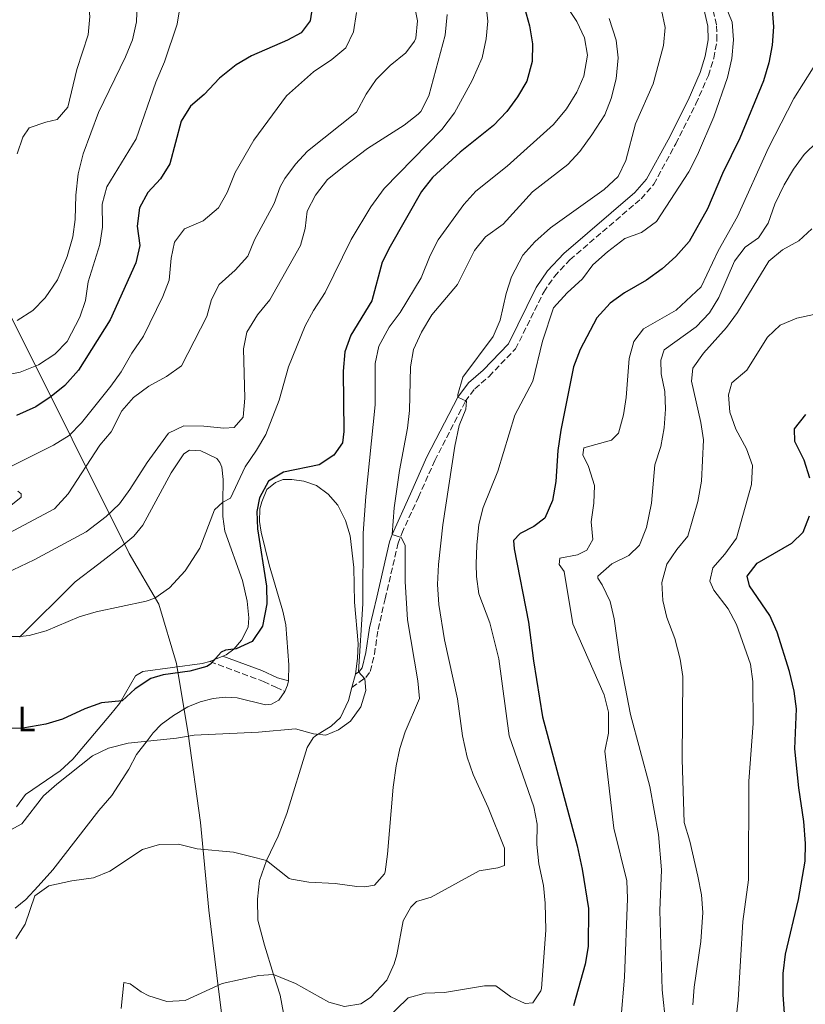
# Model space of a CAD drawing. Units: metres. Extents: x 624920 to 628385, y 4706420 to 4708796.
# Drawn here: x 627228 to 627450, y 4707264 to 4707543 of the extents above; entities that cross this region are included whole.
import ezdxf
from ezdxf.enums import TextEntityAlignment as Align

# ---------------------------------------------------------------- set-up
doc = ezdxf.new("R2010")
doc.units = ezdxf.units.M
doc.header["$MEASUREMENT"] = 0
doc.linetypes.add('DGN Style 3', pattern=[2.435890702152634, 1.739921930109024, -0.6959687720436097])
for name, color, linetype, lineweight in [('Camino', 7, 'DGN Style 3', 0), ('Curva de nivel directora', 30, 'Continuous', 30), ('Curva de nivel intermedia', 30, 'Continuous', 0), ('Etiqueta de uso rústico', 92, 'Continuous', 0), ('Límite de municipio', 7, 'Continuous', 0), ('Línea de cambio de uso (parcela vista)', 92, 'Continuous', 0), ('Margen derecho', 7, 'Continuous', 0)]:
    doc.layers.add(name, color=color, linetype=linetype, lineweight=lineweight)
doc.styles.add('Style-Arial', font='arial.ttf')

msp = doc.modelspace()

# ---------------------------------------------------------------- linework, layer by layer
at = {"layer": 'Camino', "color": 7, "linetype": 'DGN Style 3', "lineweight": 0}
for points in [[(627321.9299999987, 4707354.180000001, 545.3000000000029), (627325.8299999966, 4707357, 544.9100000000036), (627327.1000000007, 4707358.660000001, 544.9900000000054), (627328.2800000008, 4707363.570000002, 544.2899999999937), (627329.3299999969, 4707370.59, 543.6699999999983), (627331.3000000005, 4707379.220000001, 542.8999999999943), (627334.9400000017, 4707394.710000004, 540.3399999999966), (627336.0199999991, 4707397.779999999, 539.8000000000029), (627340.7300000008, 4707408.01, 538.3999999999943), (627345.350000001, 4707418.4, 537.3899999999994), (627353.9999999988, 4707435.170000002, 534.9900000000052), (627356.6700000021, 4707438.760000001, 534.25), (627360.7199999979, 4707442.260000002, 533.5899999999965), (627368.2100000001, 4707450.050000001, 532.9100000000036), (627376.2199999989, 4707466.16, 532.279999999999), (627379.1999999983, 4707470.59, 532.1999999999972), (627383.6199999994, 4707475.310000001, 532.1199999999953), (627403.7499999995, 4707492.570000002, 531.8099999999978), (627407.3399999992, 4707496.67, 531.9100000000036), (627413.5599999975, 4707508.140000001, 532.1999999999972), (627419.2500000005, 4707519.430000001, 532.1199999999953), (627422.7899999988, 4707527.450000001, 532.3500000000059), (627424.3099999987, 4707532.359999999, 532.1199999999953), (627425.2199999985, 4707537.400000002, 531.5800000000019), (627425.1099999989, 4707541.790000002, 530.8800000000048), (627423.8799999995, 4707547.130000002, 530.3999999999943)], [(627281.7499999988, 4707361.5, 550.1699999999981), (627296.8799999988, 4707355.830000001, 547.7599999999949), (627300.3999999971, 4707354.24, 547.2200000000013), (627302.9099999993, 4707353.000000002, 546.2700000000042)]]:
    msp.add_polyline3d(points, dxfattribs=at)
at = {"layer": 'Curva de nivel directora', "color": 30, "linetype": 'Continuous', "lineweight": 30, "flags": 128}
for points, elevation in [([(627370.709999999, 4707546.600000001), (627372.1799999998, 4707541.51), (627373.0499999993, 4707536.440000001), (627372.9399999997, 4707531.440000001), (627371.4299999988, 4707525.880000002), (627368.8200000003, 4707521.42), (627365.7400000002, 4707517.28), (627361.9499999994, 4707513.310000001), (627352.5399999993, 4707505.78), (627344.7599999986, 4707498.550000002), (627341.6499999994, 4707494.630000002), (627332.72, 4707479.07), (627330.4800000002, 4707474.590000001), (627327.5099999999, 4707463.650000002), (627321.6, 4707453.960000004), (627319.9100000003, 4707449.250000001), (627319.4699999997, 4707443.700000001), (627319.6599999998, 4707426.7), (627319.2699999987, 4707423.440000001), (627316.7899999998, 4707419.940000001), (627312.5999999989, 4707417.2), (627302.5699999996, 4707415.15), (627298.3099999994, 4707412.550000002), (627295.73, 4707407.830000001), (627295.0100000004, 4707404.030000002), (627295.1800000002, 4707399.04), (627297.7599999994, 4707382.880000002), (627297.8199999998, 4707377.880000002), (627296.5900000005, 4707371.550000002), (627293.7199999982, 4707367.210000001), (627289.1699999997, 4707365.109999999), (627286.1299999999, 4707364.7), (627284.9499999996, 4707364.160000003), (627281.9099999998, 4707360.74), (627280.8499999981, 4707360.130000002), (627276.0099999988, 4707358.820000002), (627268.4999999988, 4707357.750000001), (627264.9800000006, 4707356.66), (627260.6199999996, 4707353.770000001), (627256.9400000006, 4707350.34), (627251.0199999996, 4707349.760000001), (627246.3599999992, 4707348.130000001), (627240.0499999993, 4707345.220000001), (627235.2900000006, 4707343.720000001), (627228.7799999996, 4707342.660000003), (627223.5400000003, 4707342.580000001)], 550.0000000000001), ([(627310.88, 4707547.850000001), (627310.0899999987, 4707542.920000001), (627307.5599999984, 4707539.580000001), (627303.7000000007, 4707537.529999999), (627293.4900000002, 4707533.039999999), (627289.1899999997, 4707530.5), (627284.4600000001, 4707526.750000001), (627280.1199999994, 4707522.07), (627276.2500000002, 4707518.840000001), (627273.5599999991, 4707514.59), (627270.3499999995, 4707502.470000001), (627267.7599999988, 4707498.190000001), (627264.1699999992, 4707494.350000001), (627261.7599999997, 4707489.970000002), (627261.1099999992, 4707484.810000001), (627261.9099999995, 4707479.350000001), (627260.8099999997, 4707474.470000001), (627253.5099999995, 4707458.29), (627244.5199999998, 4707443.980000001), (627240.6999999997, 4707439.710000001), (627236.8499999986, 4707436.52), (627232.49, 4707433.630000002), (627227.0199999983, 4707431.15)], 575.0000000000001), ([(627440.82, 4707546.210000001), (627441.229999999, 4707541.230000001), (627440.8800000004, 4707536.070000002), (627439.879999999, 4707531.109999999), (627438.4199999995, 4707525.990000002), (627431.7199999985, 4707509.740000002), (627426.8199999988, 4707499.700000001), (627422.5099999993, 4707489.710000002), (627417.3099999981, 4707480.500000001), (627413.5599999997, 4707476.220000001), (627409.7099999986, 4707472.77), (627405.2400000005, 4707469.480000001), (627399.0699999991, 4707465.95), (627395.03, 4707463.010000001), (627391.2399999992, 4707458.800000002), (627386.5199999985, 4707449.850000001), (627384.6499999999, 4707444.95), (627380.9999999999, 4707427.04), (627380.1999999996, 4707421.270000001), (627379.6699999999, 4707412.529999999), (627378.6399999994, 4707407.07), (627376.5000000005, 4707402.12), (627373.4000000001, 4707399.720000002), (627369.4999999999, 4707397.720000001), (627367.6699999992, 4707395.780000002), (627367.8599999992, 4707393.440000001), (627371.9000000004, 4707372.630000001), (627373.2899999984, 4707361.730000001), (627375.8399999988, 4707345.880000004), (627385.629999999, 4707309.330000001), (627387.0899999985, 4707302.720000002), (627388.89, 4707291.59), (627388.7899999995, 4707280.750000002), (627387.8899999987, 4707275.83), (627384.6499999999, 4707264.01)], 525.0000000000001), ([(627451.4699999985, 4707413.420000001), (627449.8799999993, 4707418.52), (627447.2199999993, 4707423.840000001), (627447.1999999993, 4707427.449999999), (627450.3499999986, 4707431.470000003)], 500.0000000000003), ([(627444.7599999984, 4707256.510000001), (627443.9200000003, 4707267.210000001), (627443.9499999993, 4707273.130000002), (627444.5899999985, 4707278.630000001), (627448.3199999991, 4707294.090000001), (627450.1499999998, 4707304.949999999), (627450.2599999993, 4707309.95), (627449.839999999, 4707316.220000002), (627448.3799999994, 4707325.720000002), (627447.2899999986, 4707336.780000002), (627447.7099999988, 4707348.130000001), (627447.0699999996, 4707353.090000001), (627445.7100000005, 4707358.710000004), (627442.2399999994, 4707369.840000002), (627440.1799999987, 4707374.5), (627434.4499999997, 4707382.939999999), (627433.73, 4707385.710000001), (627436.5700000009, 4707389.41), (627446.4399999992, 4707395.000000001), (627449.610000001, 4707398.109999999), (627451.3999999991, 4707402.779999999)], 500.0000000000003)]:
    msp.add_lwpolyline(points, dxfattribs=dict(at, elevation=elevation))
at = {"layer": 'Curva de nivel intermedia', "color": 30, "linetype": 'Continuous', "lineweight": 0, "flags": 128}
for points, elevation in [([(627225.3399999996, 4707585.9), (627228.8200000019, 4707582.32), (627232.6599999998, 4707577.680000001), (627235.9400000012, 4707573.449999998), (627238.63, 4707569.230000001), (627243.9000000005, 4707559.800000001), (627245.7100000011, 4707555.130000001), (627247.1000000013, 4707550.050000001), (627247.7200000006, 4707544.149999999), (627247.2700000012, 4707539), (627244.0300000003, 4707529.149999999)], 590.0000000000001), ([(627250.500000001, 4707572.460000001), (627256.2099999997, 4707563.029999998), (627258.5600000012, 4707558.07), (627260.1799999994, 4707553.289999999), (627261.1800000007, 4707547.67), (627260.9400000017, 4707542.679999999), (627259.8200000017, 4707537.580000001), (627257.8200000012, 4707532.789999999), (627250.2199999995, 4707517.039999999), (627245.8600000008, 4707505.269999999), (627244.4000000012, 4707499.609999999), (627243.7400000019, 4707493.63), (627243.61, 4707486.690000001), (627242.9600000017, 4707481.739999999), (627241.3200000012, 4707476.180000001), (627238.600000001, 4707469.58), (627235.1100000017, 4707464.479999999), (627231.5700000012, 4707460.949999999), (627227.1500000001, 4707458.08)], 585), ([(627308.6600000004, 4707456.550000001), (627311.0200000008, 4707460.960000001), (627314.32, 4707466.039999999), (627321.7400000007, 4707481.02), (627327.3100000008, 4707490.32), (627331.0700000003, 4707495.449999999), (627347.3600000005, 4707512.199999998), (627350.9099999998, 4707516.859999998), (627355.9200000011, 4707526.029999999), (627358.7900000011, 4707532.439999999), (627359.9500000011, 4707537.869999999), (627360.3400000001, 4707542.859999998), (627359.6800000007, 4707548.970000001)], 555.0000000000001), ([(627273.280000002, 4707547.23), (627272.4700000007, 4707542.009999999), (627268.9099999999, 4707531.349999999), (627266.4199999999, 4707525.630000002), (627260.8800000012, 4707509.509999999), (627252.5199999993, 4707495.92), (627251.240000001, 4707491.070000002), (627251.3500000003, 4707484.550000001), (627250.6100000006, 4707479.600000001), (627247.3099999991, 4707468.999999999), (627246.4800000021, 4707463.789999999), (627244.8799999995, 4707459.05), (627241.300000001, 4707452.109999999), (627237.8400000011, 4707448.52), (627233.240000001, 4707445.580000001), (627228.0199999996, 4707443.5), (627222.8800000009, 4707442.429999999)], 580.0000000000001), ([(627224.1600000017, 4707313.15), (627228.5200000004, 4707315.569999999), (627234.6700000014, 4707323.449999998), (627238.3799999997, 4707326.800000001), (627248.5099999995, 4707334.84), (627253.0300000012, 4707337), (627258.6399999993, 4707338.399999999), (627272.3000000007, 4707339.77), (627277.2300000016, 4707340.63), (627295.5199999998, 4707341.49), (627305.9400000002, 4707342.449999999), (627311.07, 4707341.059999999), (627314.5700000003, 4707340.679999999), (627318.0900000007, 4707342.13), (627321.5500000007, 4707344.600000001), (627324.4600000009, 4707348.659999998), (627325.9000000004, 4707353.33), (627325.5700000018, 4707356.619999998), (627323.8200000017, 4707358.569999999), (627325.0199999998, 4707377.869999998), (627325.1400000004, 4707397.88), (627325.8900000014, 4707408.289999999), (627328.5300000012, 4707434.219999999), (627328.52, 4707445.88), (627329.5700000006, 4707450.779999999), (627332.4699999995, 4707456.189999999), (627335.5700000019, 4707460.369999998), (627341.4999999999, 4707470.149999999), (627344.0900000003, 4707476.46), (627346.3700000001, 4707480.900000001), (627353.61, 4707490.970000001), (627356.9500000015, 4707494.689999999), (627365.8499999997, 4707501.779999999), (627379.0000000016, 4707513.579999999), (627382.6100000015, 4707518.039999999), (627385.5700000008, 4707522.75), (627387.5600000002, 4707527.33), (627388.5700000004, 4707533.210000001), (627387.7800000014, 4707538.169999998), (627385.5599999997, 4707542.779999999), (627382.550000001, 4707547.300000002)], 545), ([(627305.9500000014, 4707502.380000001), (627309.3700000013, 4707506.029999998), (627323.1700000013, 4707517.09), (627325.9400000006, 4707522.17), (627328.7400000013, 4707526.349999999), (627332.7600000001, 4707530.34), (627337.15, 4707533.859999999), (627339.64, 4707537.199999998), (627339.9599999997, 4707538.01), (627340.4600000003, 4707542.970000001), (627339.3800000009, 4707548.67)], 565.0000000000001), ([(627331.0500000003, 4707259.689999999), (627337.8600000008, 4707266.21), (627342.670000001, 4707267.59), (627348.0700000012, 4707267.75), (627359.4300000003, 4707269.679999999), (627362.6500000012, 4707269.609999999), (627366.8700000013, 4707266.5), (627370.9100000003, 4707264.66), (627373.0899999995, 4707264.810000001), (627375.4100000019, 4707268.259999999), (627375.5300000004, 4707268.9), (627376.780000002, 4707285.4), (627376.600000001, 4707293.069999999), (627376.1300000016, 4707298.05), (627374.8399999996, 4707304.220000001), (627374.2800000008, 4707309.689999999), (627374.300000001, 4707315.429999998), (627373.4299999992, 4707320.359999999), (627366.450000001, 4707340.449999999), (627363.5099999995, 4707362.310000001), (627360.9000000011, 4707372.479999999), (627357.820000001, 4707380.689999999), (627357.1500000004, 4707385.630000001), (627357.060000001, 4707389.09), (627357.2199999997, 4707394.489999998), (627357.8000000009, 4707400.269999999), (627359.0300000003, 4707405.119999999), (627363.2300000001, 4707415.380000001), (627367.9800000021, 4707431.310000001), (627373.1100000018, 4707440.88), (627375.8200000009, 4707452.239999999), (627378.9700000003, 4707461.649999999), (627382.8200000015, 4707465.880000001), (627387.1399999999, 4707469.880000002), (627390.1300000006, 4707473.9), (627394.2800000012, 4707477.499999999), (627399.1699999997, 4707481.289999997), (627403.8800000015, 4707483.009999999), (627408.0700000002, 4707486.17), (627417.2600000012, 4707500.210000001), (627419.730000001, 4707504.980000001), (627424.3600000001, 4707515.77), (627428.1700000011, 4707526.91), (627429.4400000006, 4707532.27), (627429.8699999999, 4707537.619999998), (627429.5700000003, 4707542.609999999), (627427.4700000016, 4707547.699999999)], 530.0000000000001), ([(627256.6000000008, 4707263.230000001), (627257.3499999996, 4707270.590000001), (627259.1800000002, 4707270.26), (627262.2400000002, 4707267.929999999), (627264.4400000018, 4707266.810000001), (627269.5, 4707265.26), (627274.7000000014, 4707265.470000001), (627285.2100000011, 4707270.269999999), (627295.5900000012, 4707272.550000001), (627299.7500000009, 4707272.850000001), (627305.9100000011, 4707270.349999999), (627315.3800000016, 4707265.039999999), (627319.8099999995, 4707263.8), (627324.480000001, 4707264.539999997), (627327.1800000012, 4707266.38), (627331.8400000016, 4707271.279999999), (627333.870000001, 4707275.850000001), (627334.5999999997, 4707278.439999999), (627336.4500000004, 4707288.079999999), (627338.6200000008, 4707291.92), (627340.2200000011, 4707293.499999999), (627344.3200000006, 4707294.779999999), (627357.9500000007, 4707302.189999999), (627363.2100000001, 4707303.029999999), (627365.0700000019, 4707303.699999998), (627365.0700000019, 4707308.66), (627360.5000000009, 4707320.17), (627356.1900000017, 4707329.480000001), (627354.5100000007, 4707334.449999999), (627353.1699999997, 4707340.439999999), (627351.8200000017, 4707350.919999998), (627348.1100000015, 4707367.609999998), (627346.4999999999, 4707377.680000001), (627346.1800000002, 4707383.310000001), (627346.4000000014, 4707388.949999998), (627347.6200000019, 4707400.210000001), (627351.0599999997, 4707422.480000001), (627352.2900000013, 4707428.359999998), (627354.1200000017, 4707433.019999999), (627354.3200000008, 4707435.25), (627351.8799999999, 4707436.4), (627351.8900000011, 4707437.17), (627353.3100000004, 4707442.069999999), (627361.9000000001, 4707453.539999999), (627363.8499999993, 4707458.149999999), (627365.5900000005, 4707465.710000001), (627367.1100000005, 4707470.470000001), (627370.3200000002, 4707476.619999998), (627373.6600000019, 4707480.34), (627378.0700000017, 4707484.34), (627393.3200000002, 4707495.180000001), (627397.300000001, 4707498.869999999), (627399.4600000002, 4707503.38), (627402.1500000014, 4707513.749999999), (627407.2000000007, 4707525.090000001), (627410.0500000005, 4707535.940000001), (627410.5700000012, 4707541.039999999), (627409.57, 4707545.939999998)], 535), ([(627270.7600000007, 4707475.720000001), (627271.7199999996, 4707480.26), (627274.5500000016, 4707484.039999999), (627279.8400000001, 4707486.350000001), (627284.1200000005, 4707489.989999999), (627286.6200000015, 4707494.31), (627288.85, 4707499.969999999), (627294.1200000006, 4707509.119999998), (627303.3800000009, 4707521.689999999), (627311.07, 4707528.529999998), (627316.2100000009, 4707532.04), (627320.1600000004, 4707535.320000002), (627322.3399999997, 4707539.82), (627323.1800000002, 4707545.34)], 570.0000000000001), ([(627285.7099999996, 4707427.609999999), (627288.6100000008, 4707427.769999999), (627291.1000000008, 4707430.75), (627291.6500000008, 4707436.119999999), (627291.2300000006, 4707450.050000001), (627292.1900000017, 4707454.83), (627295.1599999999, 4707459.720000001), (627298.7100000017, 4707463.980000001), (627307.3200000017, 4707479.289999999), (627308.7099999996, 4707484.109999998), (627309.2700000006, 4707489.079999999), (627311.5700000006, 4707493.599999999), (627314.9600000014, 4707497.98), (627319.6300000007, 4707501.750000001), (627326.3000000005, 4707506.78), (627336.7099999997, 4707513.430000001), (627340.6700000004, 4707516.489999999), (627341.3800000013, 4707517.259999998), (627343.6800000012, 4707521.699999999), (627348.2800000012, 4707538.859999999), (627348.9000000004, 4707544.749999999)], 560), ([(627397.2800000008, 4707532.46), (627396.730000001, 4707537.439999999), (627394.7100000004, 4707543.59)], 540.0000000000001), ([(627226.7700000001, 4707282.939999999), (627229.4500000001, 4707287.150000001), (627232.1800000014, 4707295.130000001), (627236.1500000012, 4707297.940000001), (627242.6800000002, 4707299.38), (627248.7500000009, 4707300.260000001), (627253.3900000011, 4707302.130000001), (627262.6200000001, 4707308.3), (627267.4400000015, 4707309.670000001), (627272.8000000014, 4707309.76), (627278.100000001, 4707308.49), (627288.4500000001, 4707307.539999999), (627293.3000000003, 4707306.310000001), (627297.7700000006, 4707305.109999998), (627304.1800000012, 4707300.07), (627304.8200000004, 4707299.88), (627309.7500000012, 4707299.050000001), (627317.190000002, 4707298.609999998), (627323.3500000001, 4707297.830000001), (627325.5700000018, 4707297.71), (627328.3500000001, 4707298.15), (627331.1599999998, 4707301.369999999), (627331.2800000005, 4707301.92), (627332.0200000004, 4707306.900000001), (627333.5900000016, 4707325.92), (627334.4000000008, 4707331.970000001), (627335.4700000014, 4707336.850000001), (627336.9500000011, 4707341.630000001), (627341.0100000004, 4707350.999999999), (627340.6100000001, 4707356.029999998), (627337.6799999998, 4707373.270000001), (627336.9900000015, 4707384.199999998), (627337.0200000004, 4707394.439999999), (627335.8700000015, 4707396.61), (627333.3200000012, 4707397.48), (627333.9000000001, 4707405.039999999), (627335.3399999996, 4707415.58), (627337.6500000008, 4707427.599999999), (627338.1700000016, 4707432.580000001), (627338.4800000022, 4707444.970000001), (627339.3200000004, 4707449.899999999), (627341.5900000014, 4707454.74), (627344.5300000006, 4707459.67), (627351.8100000005, 4707468.279999998), (627356.5600000003, 4707477.880000001), (627359.7000000008, 4707481.789999999), (627364.6800000007, 4707485.4), (627372.9900000012, 4707494.560000001), (627383.0499999995, 4707502.260000001), (627386.4300000013, 4707505.949999998), (627389.8100000009, 4707510.689999999), (627393.5000000012, 4707516.3), (627395.2800000004, 4707520.98), (627396.6799999997, 4707526.489999999), (627397.2800000008, 4707532.46)], 540.0000000000001), ([(627398.0400000009, 4707259.84), (627399.0700000012, 4707272.079999999), (627399.8700000015, 4707294.359999999), (627399.7599999997, 4707299.359999999), (627396.0600000005, 4707314.310000001), (627393.4600000009, 4707336.100000001), (627394.4900000015, 4707341.2), (627394.5000000005, 4707347.199999999), (627393.2799999999, 4707352.060000001), (627384.3900000006, 4707372.159999999), (627382.0100000001, 4707387.01), (627380.5500000005, 4707388.98), (627380.7899999997, 4707390.749999999), (627385.7100000017, 4707391.679999999), (627388.3800000004, 4707393.029999999), (627390.0700000002, 4707396.069999999), (627389.6100000021, 4707401.109999999), (627390.3800000009, 4707406.329999999), (627390.6, 4707411.329999999), (627388.880000001, 4707416.7), (627387.2800000008, 4707420.01), (627387.5700000012, 4707422.04), (627395.3499999996, 4707424.179999999), (627397.3900000004, 4707426.199999999), (627398.7500000016, 4707431.369999999), (627399.4900000015, 4707436.32), (627400.3699999999, 4707447.319999999), (627401.6600000019, 4707452.149999999), (627404.42, 4707455.689999998), (627413.6800000004, 4707461.029999998), (627420.7400000015, 4707467.590000001), (627425.5500000014, 4707477.820000002), (627431.0700000002, 4707487.539999999), (627439.7900000019, 4707506.99), (627446.9700000011, 4707520.92), (627452.4699999997, 4707529.65)], 520), ([(627244.0300000003, 4707529.149999999), (627241.5, 4707518.51), (627238.4600000001, 4707515.01), (627235.3200000019, 4707514.289999999), (627230.6100000001, 4707512.63), (627228.8100000008, 4707510.060000001), (627227.1700000003, 4707505.309999999)], 590.0000000000001), ([(627411.7800000005, 4707248.920000001), (627409.6799999995, 4707268.500000001), (627409.0100000012, 4707290.989999998), (627409.57, 4707302.520000001), (627408.7100000017, 4707312.509999999), (627406.1800000013, 4707326.109999998), (627400.740000001, 4707346.49), (627397.7500000002, 4707362.199999999), (627396.1100000018, 4707373.63), (627395.03, 4707378.51), (627392.7800000014, 4707383.199999999), (627391.4800000006, 4707385.119999999), (627391.540000001, 4707385.66), (627395.4600000015, 4707389.16), (627400.2699999993, 4707391.579999999), (627403.3200000003, 4707394.48), (627405.3000000007, 4707399.439999999), (627406.7400000002, 4707406.369999999), (627407.6800000012, 4707417.220000001), (627409.2999999995, 4707422.410000001), (627410.2600000006, 4707427.719999999), (627410.6200000005, 4707432.949999999), (627410.4500000007, 4707437.949999999), (627409.4100000013, 4707442.970000001), (627409.3100000008, 4707446.819999998), (627410.2600000006, 4707449.77), (627419.2999999997, 4707456.32), (627423.1200000017, 4707460.220000001), (627425.7900000006, 4707464.56), (627430.1500000014, 4707474.92), (627433.2200000003, 4707478.88), (627437.0100000012, 4707481.470000001), (627439.7400000005, 4707485.65), (627441.6000000001, 4707490.999999999), (627444.2199999997, 4707496.509999999), (627446.8799999995, 4707500.990000002), (627449.9200000016, 4707505.13), (627457.5700000004, 4707512.539999997)], 515.0000000000001), ([(627217.6200000015, 4707394.130000001), (627237.7400000005, 4707404.76), (627241.6000000006, 4707409.009999999), (627250.5700000003, 4707422.789999999), (627253.8200000003, 4707426.590000001), (627256.8199999998, 4707432.470000002), (627260.0600000009, 4707436.289999999), (627264.4100000006, 4707439.460000001), (627269.4500000009, 4707442.239999999), (627273.7300000013, 4707445.240000002), (627280.8200000012, 4707459.189999999), (627282.2100000017, 4707463.999999999), (627284.3200000015, 4707468.240000002), (627288.8400000011, 4707472.380000001), (627292.4199999997, 4707476.279999998), (627294.3200000017, 4707480.900000001), (627299.9000000008, 4707491.27), (627301.5900000005, 4707495.98), (627302.9299999995, 4707498.3), (627305.9500000014, 4707502.380000001)], 565.0000000000001), ([(627419.8200000004, 4707406.82), (627420.7999999995, 4707412.59), (627421.3700000016, 4707424.269999998), (627420.6900000023, 4707429.230000001), (627418.000000001, 4707440.939999999), (627418.4200000013, 4707444.630000001), (627421.4500000001, 4707448.849999999), (627427.8899999994, 4707456.100000001), (627431.0000000009, 4707460.359999999), (627439.9000000014, 4707474.92), (627443.7700000005, 4707478.109999999), (627448.4199999997, 4707480.689999999), (627452.100000001, 4707484.07)], 510), ([(627224.3000000003, 4707416.189999998), (627237.49, 4707422.779999999), (627241.870000001, 4707425.539999999), (627245.3700000013, 4707429.109999999), (627253.6500000004, 4707439.489999999), (627256.5700000017, 4707443.539999997), (627259.5900000016, 4707448.869999998), (627262.8900000006, 4707453.679999999), (627268.4200000004, 4707464.880000002), (627270.2199999997, 4707469.56), (627270.7600000007, 4707475.720000001)], 570.0000000000001), ([(627430.0399999997, 4707254.41), (627431.2500000012, 4707265.630000001), (627432.5400000009, 4707287.88), (627434.1700000003, 4707299.689999999), (627434.2500000009, 4707327.599999999), (627435.5000000002, 4707343.939999998), (627435.4199999998, 4707355.809999999), (627434.7100000012, 4707360.76), (627430.7300000003, 4707372.019999999), (627428.4300000004, 4707376.46), (627424.3800000002, 4707381.750000001), (627423.2200000002, 4707384.24), (627424.0700000017, 4707388.020000001), (627427.4100000011, 4707391.869999999), (627430.7900000007, 4707396.469999999), (627435.0199999998, 4707411.659999999), (627435.260000001, 4707416.999999999), (627433.5900000014, 4707421.720000001), (627430.5400000004, 4707427.300000002), (627428.8200000015, 4707432.09), (627428.4600000017, 4707437.08), (627429.4400000006, 4707440.470000001), (627433.6300000016, 4707444.029999999), (627439.5100000001, 4707453.33), (627443.1500000014, 4707456.77), (627447.8499999996, 4707458.71), (627456.1100000008, 4707460.579999999)], 505), ([(627220.0700000012, 4707368.560000001), (627228.0599999998, 4707368.569999999), (627230.57, 4707368.84), (627235.350000001, 4707370.21), (627244.7000000007, 4707374.130000001), (627249.4999999997, 4707375.55), (627263.6600000019, 4707378.599999999), (627266.1300000016, 4707379.490000002), (627270.3099999991, 4707382.350000001), (627274.7599999994, 4707387.189999999), (627278.8699999999, 4707393.57), (627283.0200000008, 4707404.429999999), (627285.3699999999, 4707406.609999998), (627287.5300000012, 4707407.75), (627291.6799999997, 4707416.669999998), (627294.9400000009, 4707421.329999999), (627297.5200000004, 4707425.810000001), (627301.3, 4707435.520000001), (627303.9700000011, 4707445.009999999), (627308.6600000004, 4707456.550000001)], 555.0000000000001), ([(627221.950000001, 4707385.550000001), (627232.0300000017, 4707390.309999999), (627246.7200000014, 4707398.21), (627252.3499999995, 4707402.600000001), (627256.1400000004, 4707406.17), (627259.110000001, 4707410.189999999), (627263.9900000005, 4707417.849999999), (627270.0499999999, 4707426.210000001), (627274.3100000002, 4707428.26), (627279.9900000021, 4707428.15), (627285.7099999996, 4707427.609999999)], 560), ([(627418.4000000011, 4707264.27), (627418.79, 4707269.249999999), (627420.6500000019, 4707282.210000001), (627421.2399999998, 4707290.41), (627420.8200000018, 4707295.400000001), (627419.8000000003, 4707300.67), (627417.5300000017, 4707310.66), (627415.8999999999, 4707315.940000001), (627415.4200000016, 4707333.75), (627415.5500000013, 4707357.220000001), (627414.8099999991, 4707362.159999999), (627413.3200000006, 4707368.050000001), (627411.0700000019, 4707373.939999999), (627409.9000000008, 4707378.8), (627409.6600000015, 4707383.869999999), (627411.0700000019, 4707389.06), (627413.8800000015, 4707393.189999998), (627417.0199999998, 4707396.970000001), (627419.8200000004, 4707406.82)], 510)]:
    msp.add_lwpolyline(points, dxfattribs=dict(at, elevation=elevation))
at = {"layer": 'Límite de municipio', "color": 7, "linetype": 'Continuous', "lineweight": 0}
msp.add_polyline3d([(626955.5700000003, 4707843, 483.48), (626958.3999999985, 4707837.710000001, 485.53), (626963.3999999985, 4707829.790000001, 488.52), (627002.9600000009, 4707777.960000001, 508.18), (627006.4600000009, 4707773.220000001, 510.23), (627024.0899999999, 4707749.34, 520.22), (627099.4600000009, 4707657.689999999, 561.47), (627123.7699999996, 4707627.34, 575.76), (627148.629999999, 4707590.52, 585.6900000000002), (627173.2300000006, 4707554.84, 595.6700000000001), (627180.4499999993, 4707543.050000001, 598.8100000000002), (627189.7800000012, 4707527.790000001, 597.01), (627226.6499999985, 4707456.859999999, 584.64), (627258.9100000003, 4707392.08, 557.61), (627267.25, 4707377.730000001, 554.5700000000002), (627272.3000000007, 4707360.91, 550.87), (627275.5899999999, 4707341.02, 545.11), (627279.0300000012, 4707315.91, 541.1700000000001), (627281.4600000009, 4707291.050000001, 537.9), (627284.25, 4707267.970000001, 534.7900000000001), (627291.6999999993, 4707208.619999999, 526.4)], dxfattribs=at)
at = {"layer": 'Línea de cambio de uso (parcela vista)', "color": 92, "linetype": 'Continuous', "lineweight": 0, "extrusion": (0.07133175235063756, 0.0300446239691592, 0.997000050991543), "elevation": 186724.5321175258, "flags": 128}
msp.add_lwpolyline([(4094757.642854635, -2398092.573886727), (4094757.642854635, -2398088.568765005)], dxfattribs=at)
at = {"layer": 'Línea de cambio de uso (parcela vista)', "color": 92, "linetype": 'Continuous', "lineweight": 0, "extrusion": (0.01057374973144908, 0.03994527675555617, 0.9991459206149715), "elevation": 195214.7047292524, "flags": 128}
msp.add_lwpolyline([(598141.5243771112, -4707108.546248899), (598141.5243771112, -4707104.674130616)], dxfattribs=at)
at = {"layer": 'Línea de cambio de uso (parcela vista)', "color": 92, "linetype": 'Continuous', "lineweight": 0, "extrusion": (-0.75323705151594, 0.1465951861151931, 0.641204956025314), "elevation": 217917.7658404711, "flags": 128}
msp.add_lwpolyline([(-4740495.281430027, -181377.6171006602), (-4740497.203018617, -181376.9133980981), (-4740498.454039991, -181376.8482404536)], dxfattribs=at)
at = {"layer": 'Línea de cambio de uso (parcela vista)', "color": 92, "linetype": 'Continuous', "lineweight": 0}
for points in [[(627227.9000000004, 4707368.41, 554.9799999999959), (627228.0599999997, 4707368.57, 555), (627243.5700000003, 4707384.029999999, 556.9900000000052), (627250.2999999998, 4707389.199999999, 557.179999999993), (627257.3399999999, 4707394.630000001, 558.1499999999943), (627260.2199999997, 4707397, 558.1199999999953), (627262.75, 4707400.100000001, 558), (627270.79, 4707414.9, 557.4600000000064), (627274.3200000003, 4707420.350000001, 557.4900000000052), (627275.9900000002, 4707421.41, 557.3399999999965), (627279.1699999999, 4707421.180000001, 557.2200000000012), (627283.7100000001, 4707418.99, 556.529999999999), (627284.54, 4707417.850000001, 556.2899999999936), (627285.1100000005, 4707416.59, 556.1399999999994), (627285.4500000002, 4707413.08, 555.5599999999977), (627285.3700000001, 4707406.609999999, 555), (627285.3600000005, 4707402.560000001, 554.3500000000058), (627285.9400000004, 4707398.439999999, 553.8899999999994), (627290.9600000001, 4707384.449999999, 551.8699999999953), (627292.25, 4707378.619999999, 551.4100000000036), (627292.7599999999, 4707373.859999999, 550.8699999999953), (627292.5800000001, 4707371.220000001, 550.5599999999977), (627290.7000000002, 4707367.57, 550.0500000000029), (627288.4699999997, 4707365.02, 550.0500000000029), (627286.3600000005, 4707363.439999999, 549.779999999999), (627285.4299999997, 4707363.050000001, 549.8600000000006)], [(627304, 4707356.02, 546.8600000000006), (627304.0800000001, 4707360.600000001, 546.8899999999994), (627303.25, 4707371.9, 548.4400000000023), (627302.3700000001, 4707375.74, 549.0599999999977), (627298.5300000003, 4707388.859999999, 549.2899999999936), (627296.2000000002, 4707398.15, 549.8699999999953), (627295.79, 4707401.140000001, 549.8699999999953), (627295.9000000004, 4707404.789999999, 549.8699999999953), (627296.4000000004, 4707406.77, 549.8699999999953), (627297.8700000001, 4707410.180000001, 549.8000000000029), (627300.3200000003, 4707412.189999999, 549.7200000000012), (627302.4900000002, 4707413.060000001, 549.4799999999959), (627304.8899999997, 4707413.050000001, 549.25), (627308.2800000003, 4707412.550000001, 548.6300000000047), (627311.8700000001, 4707411.32, 548.1699999999983), (627315.1799999997, 4707408.949999999, 547.5899999999965), (627317.8899999997, 4707405.82, 546.9700000000012), (627320.1200000001, 4707401.449999999, 546.3099999999977), (627321.4199999999, 4707397.119999999, 545.9199999999983), (627322.4199999999, 4707388.100000001, 545.6499999999943), (627322.6600000003, 4707378.279999999, 545.3800000000047), (627323.6399999997, 4707366.630000001, 545.4499999999971), (627323.5199999996, 4707362.34, 545.4100000000036), (627322.9199999999, 4707357.92, 545.3000000000029)], [(627227.4100000003, 4707409.789999999, 567.7700000000041), (627228.3600000005, 4707409.029999999, 567.6100000000006), (627228.2699999996, 4707408.02, 567.570000000007), (627219.4500000002, 4707401.01, 567.1100000000006)], [(627281.75, 4707361.5, 550.1699999999983), (627279.4900000002, 4707360.930000001, 550.3999999999943), (627262.7300000006, 4707358.65, 551.0599999999977), (627260.6900000004, 4707357.49, 550.9100000000036), (627256.4100000003, 4707350.130000001, 550), (627256.1299999999, 4707349.640000001, 549.9400000000023), (627253.7100000001, 4707346.560000001, 549.1600000000036), (627242.9600000001, 4707333.850000001, 548.0399999999936), (627239.3600000005, 4707330.51, 547.529999999999), (627229.54, 4707323.869999999, 546.2100000000064), (627227.0099999999, 4707320.390000001, 545.75)], [(627321.9299999997, 4707354.180000001, 545.4600000000064), (627320.9500000002, 4707350.49, 545.6100000000006), (627318.7300000006, 4707345.689999999, 545.3800000000047), (627316.0300000003, 4707343.24, 545.2599999999948), (627311.6500000004, 4707340.480000001, 545), (627310.9199999999, 4707339.930000001, 544.9499999999971), (627309.2199999997, 4707337.140000001, 544.6000000000058), (627303.4600000001, 4707318.449999999, 542.1199999999953), (627301.0599999997, 4707312.02, 541.2299999999959), (627297.7699999996, 4707305.109999999, 540), (627295.7199999997, 4707299.449999999, 539.4100000000036), (627295.1900000004, 4707294.16, 538.4400000000023), (627295.3300000001, 4707288.230000001, 537.3500000000058), (627297.1399999997, 4707281.210000001, 536.4600000000064), (627299.75, 4707272.850000001, 535), (627301.5800000001, 4707267.01, 533.9799999999959), (627302.5700000003, 4707261.92, 533.2400000000052)], [(627226.6299999999, 4707291.619999999, 540.4499999999971), (627229.6100000005, 4707294.07, 540.1000000000058), (627233.1500000004, 4707297.84, 540), (627237.2999999998, 4707302.470000001, 540.570000000007), (627250.3099999997, 4707319.289999999, 542.1199999999953), (627253.9900000002, 4707323.52, 542.4700000000012), (627258.7599999999, 4707331.039999999, 543.4799999999959), (627260.9900000002, 4707335.199999999, 544.2100000000064), (627263.9500000002, 4707339.08, 545), (627265.6399999997, 4707341.289999999, 545.4499999999971), (627267.9699999997, 4707343.630000001, 545.6900000000023), (627271.4000000004, 4707346.189999999, 546.1100000000006), (627275.4699999997, 4707348.65, 546.4199999999983), (627279, 4707350.100000001, 546.4199999999983), (627282.6200000001, 4707351.07, 546.4199999999983), (627286.0800000001, 4707351.4, 546.2299999999959), (627289.4199999999, 4707351.180000001, 545.9600000000064), (627297.4299999997, 4707349.199999999, 545.8399999999965), (627299.1399999997, 4707349.390000001, 545.8399999999965), (627301.2000000002, 4707350.57, 546.029999999999), (627302.9100000003, 4707353, 546.2700000000041)]]:
    msp.add_polyline3d(points, dxfattribs=at)
at = {"layer": 'Margen derecho', "color": 7, "linetype": 'Continuous', "lineweight": 0}
for points in [[(627322.9200000009, 4707357.920000001, 545.3000000000029), (627323.8299999986, 4707358.570000002, 545), (627324.100000001, 4707358.770000001, 544.9100000000036), (627324.8399999987, 4707359.74, 544.9900000000054), (627325.879999998, 4707364.040000001, 544.2899999999937), (627326.9200000018, 4707371.040000002, 543.6699999999983), (627328.9200000024, 4707379.770000001, 542.8999999999943), (627332.5900000003, 4707395.4, 540.3399999999966), (627333.3199999989, 4707397.480000001, 540.0000000000001), (627338.5000000001, 4707409.02, 538.3999999999943), (627343.1400000004, 4707419.460000004, 537.3899999999994), (627351.8799999978, 4707436.4, 535.0000000000001), (627354.8700000006, 4707440.439999999, 534.25), (627359.0300000003, 4707444.040000001, 533.5899999999965), (627366.1900000018, 4707451.480000001, 532.9100000000036), (627374.1000000021, 4707467.390000002, 532.279999999999), (627377.2800000005, 4707472.119999999, 532.1999999999972), (627381.9299999997, 4707477.080000001, 532.1199999999953), (627402.0199999994, 4707494.310000002, 531.8099999999978), (627405.3200000008, 4707498.08, 531.9100000000036), (627411.3899999993, 4707509.27, 532.1999999999972), (627417.0399999977, 4707520.470000001, 532.1199999999953), (627420.489999999, 4707528.310000001, 532.3500000000059), (627421.9299999983, 4707532.940000001, 532.1199999999953), (627422.7699999987, 4707537.59, 531.5800000000019), (627422.6700000003, 4707541.480000001, 530.8800000000048), (627421.5500000005, 4707546.330000001, 530.3999999999943)], [(627285.4300000002, 4707363.050000001, 549.8600000000007), (627296.3899999993, 4707358.930000001, 548.1100000000007), (627300.8999999977, 4707356.900000002, 547.3699999999955), (627304.0000000001, 4707356.02, 546.8600000000006)]]:
    msp.add_polyline3d(points, dxfattribs=at)

# ---------------------------------------------------------------- texts
at = {"layer": 'Etiqueta de uso rústico', "color": 92, "linetype": 'Continuous', "lineweight": 0, "style": 'Style-Arial'}
msp.add_text('L', height=7.000000000000002, dxfattribs=at).set_placement((627229.7814203801, 4707345.19001, 550.5399999999936), align=Align.MIDDLE_CENTER)

doc.saveas('drawing.dxf')
